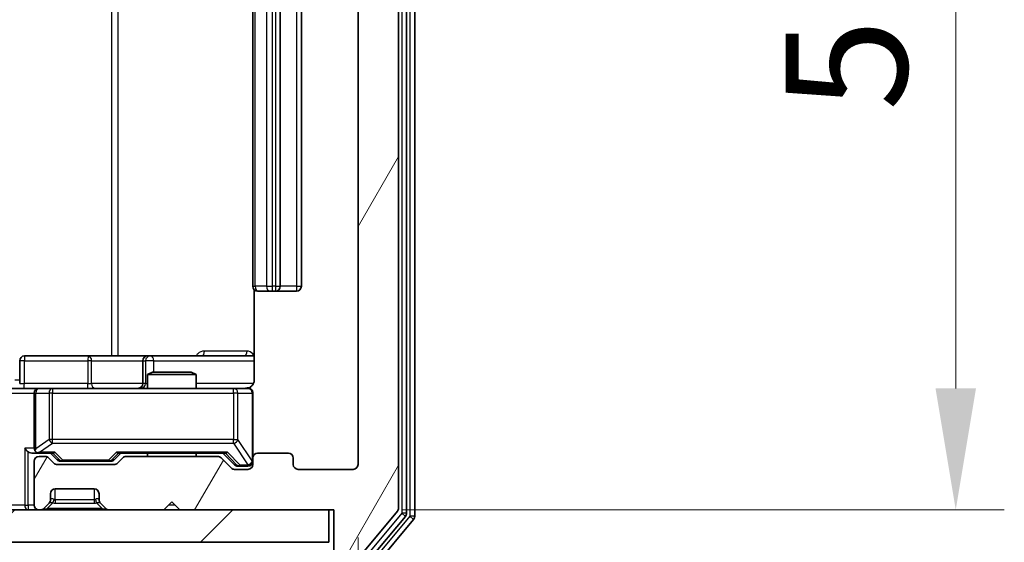
# Model space of a CAD drawing. Units: millimetres. Extents: x 36 to 5244, y 20 to 863.
# Drawn here: x 2091 to 2151, y 659 to 692 of the extents above; entities that cross this region are included whole.
import ezdxf

# ---------------------------------------------------------------- set-up
doc = ezdxf.new("R2010")
doc.units = ezdxf.units.MM
doc.header["$LTSCALE"] = 2.5
doc.layers.get('Defpoints').update_dxf_attribs({"lineweight": 25})
for name, color, linetype, lineweight in [('Dimension (ISO)', 7, 'Continuous', 18), ('Dimension (ISO) @ 1', 7, 'Continuous', 18), ('Visible (ISO)', 7, 'Continuous', 35), ('Visible Narrow (ISO)', 7, 'Continuous', 25)]:
    doc.layers.add(name, color=color, linetype=linetype, lineweight=lineweight)
doc.layers.add('Hatch (ISO)', color=1, linetype='Continuous', lineweight=18, true_color=0xff0000)
doc.styles.add('Note Text (TK)', font='MS PGothic.ttf')
doc.dimstyles.new('Default - Method 1b (TK)', dxfattribs={"dimscale": 2.5, "dimtxt": 2.5, "dimasz": 2.5, "dimexe": 1, "dimexo": 1.5, "dimgap": 1, "dimtad": 1, "dimrnd": 1e-08, "dimdsep": 46, "dimtxsty": 'Note Text (TK)', "dimcen": 0.09, "dimdle": 5, "dimclrd": 100, "dimclre": 100, "dimclrt": 7, "dimadec": 1, "dimazin": 1, "dimtfac": 1, "dimtmove": 0, "dimatfit": 3, "dimfxl": 0, "dimtolj": 1, "dimlwd": -1, "dimlwe": -1, "dimarcsym": 0})

# ---------------------------------------------------------------- blocks, each defined once
blk = doc.blocks.new('*D27')
at = {"layer": 'Defpoints', "color": 0, "transparency": 16777216}
for p in [(1958.46, 664.28), (2111.46, 664.28), (2111.46, 628.28)]:
    blk.add_point(p, dxfattribs=at)
at = {"layer": 'Dimension (ISO)', "color": 100, "transparency": 16777216}
for p, q in [((1958.46, 659.78), (1958.46, 625.28)), ((2111.46, 659.78), (2111.46, 625.28)), ((1965.96, 628.28), (2103.96, 628.28))]:
    blk.add_line(p, q, dxfattribs=at)
for points in [[(1965.96, 629.53), (1965.96, 627.03), (1958.46, 628.28)], [(2103.96, 629.53), (2103.96, 627.03), (2111.46, 628.28)]]:
    blk.add_solid(points, dxfattribs=at)
at = {"layer": 'Dimension (ISO)', "color": 7, "transparency": 16777216, "insert": (2027.63, 635.03), "char_height": 7.5, "attachment_point": 4, "style": 'Note Text (TK)'}
blk.add_mtext('\\A1;153', dxfattribs=at)
blk = doc.blocks.new('*D29')
at = {"layer": 'Defpoints', "color": 0, "transparency": 16777216}
for p in [(2109.66, 720.48), (2109.66, 661.48), (2148.377, 661.48)]:
    blk.add_point(p, dxfattribs=at)
at = {"layer": 'Dimension (ISO)', "color": 100, "transparency": 16777216}
for p, q in [((2114.16, 720.48), (2151.377, 720.48)), ((2148.377, 712.98), (2148.377, 668.98)), ((2114.16, 661.48), (2151.377, 661.48))]:
    blk.add_line(p, q, dxfattribs=at)
for points in [[(2147.127, 712.98), (2149.627, 712.98), (2148.377, 720.48)], [(2147.127, 668.98), (2149.627, 668.98), (2148.377, 661.48)]]:
    blk.add_solid(points, dxfattribs=at)
at = {"layer": 'Dimension (ISO)', "color": 7, "transparency": 16777216, "insert": (2141.627, 686.101), "char_height": 7.5, "attachment_point": 4, "rotation": 90, "style": 'Note Text (TK)'}
blk.add_mtext('\\A1;59', dxfattribs=at)

msp = doc.modelspace()

# ---------------------------------------------------------------- hatches: boundary and pattern name
at = {"layer": 'Hatch (ISO)'}
h = msp.add_hatch(dxfattribs=at)
h.set_pattern_fill('ANSI31', color=256, scale=76.2, angle=14.999978, style=0)
h.set_pattern_definition([(60, (980.25, -4), (-8.24889, 4.7625), [])])
edge = h.paths.add_edge_path()
edge.add_line((2102.7857, 664.78), (2097.1342, 664.78))
edge.add_ellipse((2097.1342, 664.48), major_axis=(-0.3, 0), ratio=1, start_angle=270, end_angle=315)
edge.add_line((2096.9221, 664.6921), (2096.5978, 664.3679))
edge.add_ellipse((2096.3857, 664.58), major_axis=(-0.2121, -0.2121), ratio=1, start_angle=45, end_angle=90, ccw=False)
edge.add_line((2096.3857, 664.28), (2092.8842, 664.28))
edge.add_ellipse((2092.8842, 664.58), major_axis=(-0.3, 0), ratio=1, start_angle=45, end_angle=90, ccw=False)
edge.add_line((2092.6721, 664.3679), (2092.3478, 664.6921))
edge.add_ellipse((2092.1357, 664.48), major_axis=(-0.2121, 0.2121), ratio=1, start_angle=270, end_angle=315)
edge.add_line((2092.1357, 664.78), (2091.76, 664.78))
edge.add_ellipse((2091.76, 664.48), major_axis=(-0.3, 0), ratio=1, start_angle=270, end_angle=360)
edge.add_line((2091.46, 664.48), (2091.46, 661.78))
edge.add_ellipse((2091.76, 661.78), major_axis=(0, -0.3), ratio=1, start_angle=270, end_angle=360)
edge.add_line((2091.76, 661.48), (2091.8357, 661.48))
edge.add_ellipse((2091.8357, 661.78), major_axis=(0.3, 0), ratio=1, start_angle=270, end_angle=315)
edge.add_line((2092.0478, 661.5679), (2092.3721, 661.8921))
edge.add_ellipse((2092.16, 662.1043), major_axis=(0.2121, 0.2121), ratio=1, start_angle=270, end_angle=315)
edge.add_line((2092.46, 662.1043), (2092.46, 662.48))
edge.add_ellipse((2092.76, 662.48), major_axis=(0, 0.3), ratio=1, start_angle=0, end_angle=90, ccw=False)
edge.add_line((2092.76, 662.78), (2095.16, 662.78))
edge.add_ellipse((2095.16, 662.48), major_axis=(0.3, 0), ratio=1, start_angle=0, end_angle=90, ccw=False)
edge.add_line((2095.46, 662.48), (2095.46, 662.1043))
edge.add_ellipse((2095.76, 662.1043), major_axis=(0, -0.3), ratio=1, start_angle=270, end_angle=315)
edge.add_line((2095.5478, 661.8921), (2095.8721, 661.5679))
edge.add_ellipse((2096.0842, 661.78), major_axis=(0.2121, -0.2121), ratio=1, start_angle=270, end_angle=315)
edge.add_line((2096.0842, 661.48), (2099.46, 661.48))
edge.add_line((2099.46, 661.48), (2099.96, 661.98))
edge.add_line((2099.96, 661.98), (2100.46, 661.48))
edge.add_line((2100.46, 661.48), (2109.96, 661.48))
edge.add_line((2109.96, 661.48), (2109.96, 658.78))
edge.add_ellipse((2110.26, 658.78), major_axis=(0, -0.3), ratio=1, start_angle=270, end_angle=360)
edge.add_line((2110.26, 658.48), (2111.3195, 658.48))
edge.add_ellipse((2111.3195, 658.78), major_axis=(0.3, 0), ratio=1, start_angle=270, end_angle=320.194429)
edge.add_line((2111.5499, 658.5879), (2113.8904, 661.3966))
edge.add_ellipse((2113.66, 661.5886), major_axis=(0.1921, 0.2305), ratio=1, start_angle=270, end_angle=309.805571)
edge.add_line((2113.96, 661.5886), (2113.96, 720.3714))
edge.add_ellipse((2113.66, 720.3714), major_axis=(0, 0.3), ratio=1, start_angle=270, end_angle=309.805571)
edge.add_line((2113.8904, 720.5634), (2111.5499, 723.3721))
edge.add_ellipse((2111.3195, 723.18), major_axis=(-0.1921, 0.2305), ratio=1, start_angle=270, end_angle=320.194429)
edge.add_line((2111.3195, 723.48), (2110.26, 723.48))
edge.add_ellipse((2110.26, 723.18), major_axis=(-0.3, 0), ratio=1, start_angle=270, end_angle=360)
edge.add_line((2109.96, 723.18), (2109.96, 720.48))
edge.add_line((2109.96, 720.48), (2100.46, 720.48))
edge.add_line((2100.46, 720.48), (2099.96, 719.98))
edge.add_line((2099.96, 719.98), (2099.46, 720.48))
edge.add_line((2099.46, 720.48), (2096.0842, 720.48))
edge.add_ellipse((2096.0842, 720.18), major_axis=(-0.3, 0), ratio=1, start_angle=270, end_angle=315)
edge.add_line((2095.8721, 720.3921), (2095.5478, 720.0679))
edge.add_ellipse((2095.76, 719.8557), major_axis=(-0.2121, -0.2121), ratio=1, start_angle=270, end_angle=315)
edge.add_line((2095.46, 719.8557), (2095.46, 719.48))
edge.add_ellipse((2095.16, 719.48), major_axis=(0, -0.3), ratio=1, start_angle=0, end_angle=90, ccw=False)
edge.add_line((2095.16, 719.18), (2092.76, 719.18))
edge.add_ellipse((2092.76, 719.48), major_axis=(-0.3, 0), ratio=1, start_angle=0, end_angle=90, ccw=False)
edge.add_line((2092.46, 719.48), (2092.46, 719.8557))
edge.add_ellipse((2092.16, 719.8557), major_axis=(0, 0.3), ratio=1, start_angle=270, end_angle=315)
edge.add_line((2092.3721, 720.0679), (2092.0478, 720.3921))
edge.add_ellipse((2091.8357, 720.18), major_axis=(-0.2121, 0.2121), ratio=1, start_angle=270, end_angle=315)
edge.add_line((2091.8357, 720.48), (2091.76, 720.48))
edge.add_ellipse((2091.76, 720.18), major_axis=(-0.3, 0), ratio=1, start_angle=270, end_angle=360)
edge.add_line((2091.46, 720.18), (2091.46, 717.48))
edge.add_ellipse((2091.76, 717.48), major_axis=(0, -0.3), ratio=1, start_angle=270, end_angle=360)
edge.add_line((2091.76, 717.18), (2092.1357, 717.18))
edge.add_ellipse((2092.1357, 717.48), major_axis=(0.3, 0), ratio=1, start_angle=270, end_angle=315)
edge.add_line((2092.3478, 717.2679), (2092.6721, 717.5921))
edge.add_ellipse((2092.8842, 717.38), major_axis=(0.2121, 0.2121), ratio=1, start_angle=45, end_angle=90, ccw=False)
edge.add_line((2092.8842, 717.68), (2096.3857, 717.68))
edge.add_ellipse((2096.3857, 717.38), major_axis=(0.3, 0), ratio=1, start_angle=45, end_angle=90, ccw=False)
edge.add_line((2096.5978, 717.5921), (2096.9221, 717.2679))
edge.add_ellipse((2097.1342, 717.48), major_axis=(0.2121, -0.2121), ratio=1, start_angle=270, end_angle=315)
edge.add_line((2097.1342, 717.18), (2102.7857, 717.18))
edge.add_ellipse((2102.7857, 717.48), major_axis=(0.3, 0), ratio=1, start_angle=270, end_angle=315)
edge.add_line((2102.9978, 717.2679), (2103.6221, 717.8921))
edge.add_ellipse((2103.8342, 717.68), major_axis=(0.2121, 0.2121), ratio=1, start_angle=45, end_angle=90, ccw=False)
edge.add_line((2103.8342, 717.98), (2104.66, 717.98))
edge.add_ellipse((2104.66, 717.68), major_axis=(0.3, 0), ratio=1, start_angle=0, end_angle=90, ccw=False)
edge.add_line((2104.96, 717.68), (2104.96, 717.28))
edge.add_ellipse((2105.26, 717.28), major_axis=(0, -0.3), ratio=1, start_angle=270, end_angle=360)
edge.add_line((2105.26, 716.98), (2107.16, 716.98))
edge.add_ellipse((2107.16, 717.28), major_axis=(0.3, 0), ratio=1, start_angle=270, end_angle=360)
edge.add_line((2107.46, 717.28), (2107.46, 717.68))
edge.add_ellipse((2107.76, 717.68), major_axis=(0, 0.3), ratio=1, start_angle=0, end_angle=90, ccw=False)
edge.add_line((2107.76, 717.98), (2111.16, 717.98))
edge.add_ellipse((2111.16, 717.68), major_axis=(0.3, 0), ratio=1, start_angle=0, end_angle=90, ccw=False)
edge.add_line((2111.46, 717.68), (2111.46, 664.28))
edge.add_ellipse((2111.16, 664.28), major_axis=(0, -0.3), ratio=1, start_angle=0, end_angle=90, ccw=False)
edge.add_line((2111.16, 663.98), (2107.76, 663.98))
edge.add_ellipse((2107.76, 664.28), major_axis=(-0.3, 0), ratio=1, start_angle=0, end_angle=90, ccw=False)
edge.add_line((2107.46, 664.28), (2107.46, 664.68))
edge.add_ellipse((2107.16, 664.68), major_axis=(0, 0.3), ratio=1, start_angle=270, end_angle=360)
edge.add_line((2107.16, 664.98), (2105.26, 664.98))
edge.add_ellipse((2105.26, 664.68), major_axis=(-0.3, 0), ratio=1, start_angle=270, end_angle=360)
edge.add_line((2104.96, 664.68), (2104.96, 664.28))
edge.add_ellipse((2104.66, 664.28), major_axis=(0, -0.3), ratio=1, start_angle=0, end_angle=90, ccw=False)
edge.add_line((2104.66, 663.98), (2103.8342, 663.98))
edge.add_ellipse((2103.8342, 664.28), major_axis=(-0.3, 0), ratio=1, start_angle=45, end_angle=90, ccw=False)
edge.add_line((2103.6221, 664.0679), (2102.9978, 664.6921))
edge.add_ellipse((2102.7857, 664.48), major_axis=(-0.2121, 0.2121), ratio=1, start_angle=270, end_angle=315)
h = msp.add_hatch(dxfattribs=at)
h.set_pattern_fill('ANSI31', color=256, scale=76.2, style=0)
h.set_pattern_definition([(45, (980.25, -4), (-6.73519, 6.73519), [])])
h.paths.add_polyline_path([(1960.26, 661.48), (1960.26, 659.48), (2109.66, 659.48), (2109.66, 661.48)])

# ---------------------------------------------------------------- linework, layer by layer
at = {"layer": 'Visible (ISO)'}
for p, q in [((2114.46, 661.2696), (2114.46, 720.6904)), ((2114.96, 661.0886), (2114.96, 720.8714)), ((2113.96, 661.5886), (2113.96, 720.3714)), ((2111.46, 717.68), (2111.46, 664.28)), ((2104.96, 706.68), (2104.96, 675.28)), ((2106.66, 675.28), (2106.66, 706.68)), ((2107.96, 675.28), (2107.96, 706.68)), ((2105.0498, 675.0659), (2105.0498, 669.48)), ((2105.3186, 674.98), (2105.26, 674.98)), ((2105.3186, 674.98), (2106.0257, 674.98)), ((2106.1671, 674.98), (2106.0257, 674.98)), ((2106.1671, 674.98), (2106.36, 674.98)), ((2106.36, 674.98), (2107.66, 674.98)), ((2094.7909, 670.98), (2090.8613, 670.98)), ((2098.4655, 670.98), (2094.7909, 670.98)), ((2098.637, 670.98), (2098.4655, 670.98)), ((2105.0498, 670.98), (2098.637, 670.98)), ((2090.5613, 669.28), (2090.5613, 670.68)), ((2098.1655, 670.68), (2098.1655, 669.28)), ((2098.7667, 669.98), (2098.46, 669.8266)), ((2101.46, 669.8266), (2098.46, 669.8266)), ((2098.46, 668.98), (2098.46, 669.8266)), ((2098.7667, 669.98), (2101.1533, 669.98)), ((2101.1533, 669.98), (2101.46, 669.8266)), ((2101.46, 668.98), (2101.46, 669.8266)), ((2089.5842, 668.98), (2091.76, 668.98)), ((2092.5782, 668.98), (2091.76, 668.98)), ((2103.7746, 668.98), (2092.5782, 668.98)), ((2104.66, 668.98), (2103.7746, 668.98)), ((2091.46, 668.68), (2091.46, 665.28)), ((2104.96, 664.68), (2104.96, 668.68)), ((2091.3842, 664.98), (2091.76, 664.98)), ((2091.76, 664.98), (2092.6361, 664.98)), ((2092.1357, 664.78), (2091.76, 664.78)), ((2092.8721, 664.5679), (2092.46, 664.98)), ((2096.3979, 664.5679), (2096.81, 664.98)), ((2096.6339, 664.98), (2103.2861, 664.98)), ((2102.7857, 664.78), (2097.1342, 664.78)), ((2098.46, 664.78), (2098.46, 664.98)), ((2101.46, 664.78), (2101.46, 664.98)), ((2103.11, 664.98), (2103.8221, 664.2679)), ((2107.16, 664.98), (2105.26, 664.98)), ((2091.46, 664.48), (2091.46, 661.78)), ((2092.6721, 664.3679), (2092.3478, 664.6921)), ((2096.3857, 664.28), (2092.8842, 664.28)), ((2093.0843, 664.48), (2093.2277, 664.48)), ((2093.2277, 664.48), (2096.0423, 664.48)), ((2096.0423, 664.48), (2096.1857, 664.48)), ((2096.9221, 664.6921), (2096.5978, 664.3679)), ((2103.6221, 664.0679), (2102.9978, 664.6921)), ((2104.0343, 664.18), (2104.1708, 664.18)), ((2104.1708, 664.18), (2104.66, 664.18)), ((2104.96, 664.68), (2104.96, 664.28)), ((2107.46, 664.28), (2107.46, 664.68)), ((2104.66, 663.98), (2103.8342, 663.98)), ((2111.16, 663.98), (2107.76, 663.98)), ((2092.46, 662.1043), (2092.46, 662.48)), ((2092.76, 662.78), (2095.16, 662.78)), ((2095.46, 662.48), (2095.46, 662.1043)), ((2092.0478, 661.5679), (2092.3721, 661.8921)), ((2092.3721, 661.8921), (2092.3926, 661.9126)), ((2095.5274, 661.9126), (2095.5478, 661.8921)), ((2095.5478, 661.8921), (2095.8721, 661.5679)), ((2099.46, 661.48), (2099.96, 661.98)), ((2099.96, 661.98), (2100.46, 661.48)), ((2109.66, 661.48), (1960.26, 661.48)), ((2091.76, 661.48), (2091.8357, 661.48)), ((2096.0842, 661.48), (2099.46, 661.48)), ((2100.46, 661.48), (2109.96, 661.48)), ((2109.66, 659.48), (2109.66, 661.48)), ((2109.96, 661.48), (2109.96, 658.78)), ((2111.5499, 658.5879), (2113.8904, 661.3966)), ((2112.1491, 658.3879), (2114.3904, 661.0776)), ((2112.5499, 658.0879), (2114.8904, 660.8966)), ((1960.26, 659.48), (2109.66, 659.48))]:
    msp.add_line(p, q, dxfattribs=at)
for centre, radius, start, end in [((2105.26, 675.28), 0.3, 180, 270), ((2106.36, 675.28), 0.3, 270, 0), ((2107.66, 675.28), 0.3, 270, 0), ((2090.8613, 670.68), 0.3, 90, 180), ((2098.4655, 670.68), 0.3, 90, 180), ((2091.76, 668.68), 0.3, 90, 180), ((2097.8655, 669.28), 0.3, 270, 0), ((2104.46, 669.48), 0.5, 270, 284.475525), ((2104.66, 668.68), 0.3, 0, 90), ((2091.76, 665.28), 0.3, 180, 211.244455), ((2091.76, 664.48), 0.3, 90, 180), ((2091.76, 665.28), 0.3, 246.562016, 270), ((2092.1357, 664.48), 0.3, 45, 90), ((2097.1342, 664.48), 0.3, 90, 135), ((2102.7857, 664.48), 0.3, 45, 90), ((2105.26, 664.68), 0.3, 90, 180), ((2107.16, 664.68), 0.3, 0, 90), ((2092.8842, 664.58), 0.3, 225, 270), ((2096.3857, 664.58), 0.3, 270, 315), ((2104.66, 664.48), 0.3, 270, 0), ((2104.66, 664.28), 0.3, 270, 0), ((2107.76, 664.28), 0.3, 180, 270), ((2111.16, 664.28), 0.3, 270, 0), ((2103.8342, 664.28), 0.3, 225, 270), ((2092.76, 662.48), 0.3, 90, 180), ((2095.16, 662.48), 0.3, 0, 90), ((2091.76, 661.78), 0.3, 180, 270), ((2092.16, 662.1043), 0.3, 315, 0), ((2095.76, 662.1043), 0.3, 180, 225), ((2091.8357, 661.78), 0.3, 270, 315), ((2096.0842, 661.78), 0.3, 225, 270), ((2113.66, 661.5886), 0.3, 320.194429, 0), ((2114.16, 661.2696), 0.3, 320.194429, 0), ((2114.66, 661.0886), 0.3, 320.194429, 0)]:
    msp.add_arc(centre, radius, start, end, dxfattribs=at)
for centre, major_axis, ratio, start_param, end_param in [((2091.0842, 665.28), (-0.2772, 0.2772), 0.4142136, 1.1780972, 1.9634954), ((2091.3842, 665.28), (-0.4243, 0), 0.7071068, 0.7853982, 1.5707963), ((2091.76, 665.2574), (-0.2515, -0.483), 0.3384375, 4.8868428, 5.1615697), ((2091.7922, 665.28), (-0.6487, -0.2044), 0.3384375, 1.230115, 1.4645462), ((2092.7392, 665.28), (0.1246, 0.2958), 0.4004104, 3.3086173, 3.9521184), ((2096.5308, 665.28), (-0.1246, 0.2958), 0.4004104, 2.3310669, 2.974568), ((2103.3892, 665.28), (0.1246, 0.2958), 0.4004104, 3.3086173, 3.9521184), ((2093.0843, 664.78), (-0.3, 0), 0.9998508, 0.7853235, 1.5707963), ((2096.1857, 664.78), (0.3, 0), 0.9998508, 4.712389, 5.4978618), ((2104.0343, 664.48), (-0.3, 0), 0.9998508, 0.7853235, 1.5707963)]:
    msp.add_ellipse(centre, major_axis=major_axis, ratio=ratio, start_param=start_param, end_param=end_param, dxfattribs=at)
for points, knots in [([(2104.585, 668.9959), (2104.614, 669.0035), (2104.6445, 669.0063), (2104.7052, 669.0031), (2104.7361, 668.9967), (2104.7959, 668.9746), (2104.8254, 668.9579), (2104.8748, 668.917), (2104.8958, 668.8929), (2104.9295, 668.8398), (2104.9425, 668.81), (2104.9546, 668.7637), (2104.9574, 668.7476), (2104.9592, 668.7276), (2104.9595, 668.7237), (2104.9598, 668.7169), (2104.9599, 668.7139), (2104.96, 668.7102), (2104.96, 668.7094), (2104.96, 668.7085), (2104.96, 668.7083), (2104.96, 668.708), (2104.96, 668.7079), (2104.96, 668.7075), (2104.96, 668.7073), (2104.96, 668.7067), (2104.96, 668.7067), (2104.96, 668.7065), (2104.96, 668.7065), (2104.96, 668.7064), (2104.96, 668.7064), (2104.96, 668.7062), (2104.96, 668.7061), (2104.96, 668.7054), (2104.96, 668.7044), (2104.96, 668.6991), (2104.96, 668.6912), (2104.96, 668.6825), (2104.96, 668.68), (2104.96, 668.68)], [0.00000521, 0.00000521, 0.00000521, 0.00000521, 0.00898832, 0.00898832, 0.01823968, 0.01823968, 0.02811563, 0.02811563, 0.03748596, 0.03748596, 0.04698938, 0.04698938, 0.05185796, 0.05185796, 0.05302762, 0.05302762, 0.05390506, 0.05390506, 0.05414957, 0.05414957, 0.05420528, 0.05420528, 0.05426114, 0.05426114, 0.05437459, 0.05437459, 0.05482772, 0.05482772, 0.05527162, 0.05527162, 0.05660314, 0.05660314, 0.06059757, 0.06059757, 0.07258146, 0.07258146, 0.10853543, 0.10853543, 0.12922322, 0.12922322, 0.12922322, 0.12922322]), ([(2105.0498, 669.48), (2105.0498, 669.4197), (2105.0346, 669.3491), (2104.9851, 669.236), (2104.9412, 669.1743), (2104.8483, 669.0857), (2104.7823, 669.0435), (2104.7084, 669.014), (2104.6942, 669.0091), (2104.6796, 669.0046)], [0.151444025, 0.151444025, 0.151444025, 0.151444025, 0.169518324, 0.169518324, 0.188462119, 0.188462119, 0.208033743, 0.208033743, 0.212354789, 0.212354789, 0.212354789, 0.212354789]), ([(2091.6407, 665.0047), (2091.6351, 665.0072), (2091.6296, 665.0097), (2091.5957, 665.0269), (2091.5695, 665.0463), (2091.5321, 665.0835), (2091.5158, 665.1044), (2091.5035, 665.1244)], [0.381031219, 0.381031219, 0.381031219, 0.381031219, 0.382741903, 0.382741903, 0.391761654, 0.391761654, 0.398553638, 0.398553638, 0.398553638, 0.398553638])]:
    msp.add_open_spline(points, degree=3, knots=knots, dxfattribs=at)
at = {"layer": 'Visible Narrow (ISO)'}
for p, q in [((2114.16, 720.6904), (2114.16, 661.2696)), ((2114.66, 720.8714), (2114.66, 661.0886)), ((2096.2309, 710.98), (2096.2309, 670.98)), ((2096.6352, 670.98), (2096.6352, 710.98)), ((2105.1064, 675.28), (2105.1064, 706.68)), ((2105.8135, 706.68), (2105.8135, 675.28)), ((2106.1671, 675.28), (2106.1671, 706.68)), ((2106.36, 706.68), (2106.36, 675.28)), ((2107.66, 706.68), (2107.66, 675.28)), ((2104.96, 675.28), (2105.1064, 675.28)), ((2105.8135, 675.28), (2105.1064, 675.28)), ((2105.8135, 675.28), (2106.1671, 675.28)), ((2106.36, 675.28), (2106.1671, 675.28)), ((2106.1671, 674.98), (2106.1671, 675.28)), ((2106.36, 675.28), (2106.36, 674.98)), ((2106.36, 675.28), (2106.66, 675.28)), ((2107.66, 675.28), (2106.66, 675.28)), ((2107.66, 675.28), (2107.66, 674.98)), ((2107.66, 675.28), (2107.96, 675.28)), ((2104.6049, 671.28), (2101.9748, 671.28)), ((2090.8482, 670.68), (2090.5613, 670.68)), ((2090.8482, 669.28), (2090.8482, 670.68)), ((2090.8482, 670.68), (2094.7779, 670.68)), ((2095.0031, 670.68), (2094.7779, 670.68)), ((2094.7779, 670.68), (2094.7779, 669.28)), ((2095.0031, 670.68), (2098.1655, 670.68)), ((2095.0031, 669.28), (2095.0031, 670.68)), ((2098.1657, 670.68), (2098.1655, 670.68)), ((2098.1657, 670.68), (2098.3373, 670.68)), ((2098.1657, 669.28), (2098.1657, 670.68)), ((2098.8492, 670.68), (2098.3373, 670.68)), ((2098.3373, 670.68), (2098.3373, 669.28)), ((2098.8492, 669.98), (2098.8492, 670.68)), ((2098.8492, 670.68), (2105.0498, 670.68)), ((2090.5613, 669.48), (2090.2529, 669.48)), ((2090.5613, 669.28), (2090.8482, 669.28)), ((2094.7779, 669.28), (2090.8482, 669.28)), ((2092.5782, 668.98), (2092.5782, 668.68)), ((2094.7779, 669.28), (2095.0031, 669.28)), ((2098.1655, 669.28), (2095.0031, 669.28)), ((2098.1655, 669.28), (2098.1657, 669.28)), ((2098.3373, 669.28), (2098.1657, 669.28)), ((2098.3373, 669.28), (2098.46, 669.28)), ((2105.0041, 669.28), (2101.46, 669.28)), ((2103.7746, 668.68), (2103.7746, 668.98)), ((2089.46, 668.68), (2091.46, 668.68)), ((2091.5553, 668.68), (2091.46, 668.68)), ((2091.5553, 665.2574), (2091.5553, 668.68)), ((2091.5553, 668.68), (2092.3735, 668.68)), ((2092.5782, 668.68), (2092.3735, 668.68)), ((2092.3735, 668.68), (2092.3735, 665.83)), ((2092.5782, 665.83), (2092.5782, 668.68)), ((2092.5782, 668.68), (2103.7746, 668.68)), ((2104.0429, 668.68), (2103.7746, 668.68)), ((2103.7746, 668.68), (2103.7746, 665.83)), ((2104.0429, 665.83), (2104.0429, 668.68)), ((2104.0429, 668.68), (2104.9283, 668.68)), ((2104.96, 668.68), (2104.9283, 668.68)), ((2104.9283, 668.68), (2104.9283, 664.5019)), ((2092.3735, 665.83), (2091.5553, 665.2574)), ((2091.7922, 665.04), (2092.5782, 665.59)), ((2092.5782, 665.83), (2092.3735, 665.83)), ((2092.5782, 665.59), (2092.5782, 665.83)), ((2103.7746, 665.83), (2092.5782, 665.83)), ((2092.5782, 665.59), (2103.7746, 665.59)), ((2103.7746, 665.59), (2103.7746, 665.83)), ((2103.7746, 665.83), (2104.0429, 665.83)), ((2103.7746, 665.59), (2104.66, 664.2619)), ((2104.9283, 664.5019), (2104.0429, 665.83)), ((2090.8721, 665.28), (2090.8721, 661.78)), ((2091.46, 665.28), (2090.8721, 665.28)), ((2091.0842, 661.78), (2091.0842, 665.0679)), ((2092.7392, 665.04), (2091.7922, 665.04)), ((2092.613, 664.98), (2093.0156, 664.5679)), ((2093.2277, 664.54), (2092.7392, 665.04)), ((2096.5308, 665.04), (2096.0423, 664.54)), ((2096.2544, 664.5679), (2096.657, 664.98)), ((2103.3892, 665.04), (2096.5308, 665.04)), ((2103.263, 664.98), (2103.9587, 664.2679)), ((2104.1708, 664.24), (2103.3892, 665.04)), ((2093.0156, 664.5679), (2092.8721, 664.5679)), ((2093.2277, 664.54), (2093.2277, 664.48)), ((2096.0423, 664.54), (2093.2277, 664.54)), ((2096.0423, 664.48), (2096.0423, 664.54)), ((2096.3979, 664.5679), (2096.2544, 664.5679)), ((2103.9587, 664.2679), (2103.8221, 664.2679)), ((2104.1708, 664.24), (2104.1708, 664.18)), ((2104.66, 664.24), (2104.1708, 664.24)), ((2104.66, 664.2619), (2104.66, 664.24)), ((2104.66, 664.18), (2104.66, 664.24)), ((2104.9283, 664.5019), (2104.96, 664.5019)), ((2092.76, 662.1043), (2092.76, 662.78)), ((2095.16, 662.78), (2095.16, 662.1043)), ((2090.8721, 661.78), (2090.0478, 661.78)), ((2090.8721, 661.78), (2091.0842, 661.78)), ((2091.46, 661.78), (2091.0842, 661.78)), ((2091.0842, 661.78), (2091.0842, 661.48)), ((2092.26, 661.5679), (2092.6047, 661.9126)), ((2092.4702, 662.1247), (2092.46, 662.1043)), ((2095.16, 662.1043), (2092.76, 662.1043)), ((2092.76, 662.1043), (2092.76, 661.8921)), ((2092.76, 661.8921), (2095.16, 661.8921)), ((2095.16, 662.1043), (2095.16, 661.8921)), ((2095.66, 661.5679), (2095.3153, 661.9126)), ((2095.46, 662.1043), (2095.4498, 662.1247)), ((2100.16, 661.78), (2099.76, 661.78)), ((2095.66, 661.5679), (2092.26, 661.5679)), ((2092.26, 661.48), (2092.26, 661.5679)), ((2095.66, 661.48), (2095.66, 661.5679)), ((2114.16, 661.2696), (2111.9186, 658.58)), ((2114.66, 661.0886), (2112.3195, 658.28)), ((2114.46, 661.2696), (2114.16, 661.2696)), ((2114.16, 661.2696), (2114.3904, 661.0776)), ((2114.96, 661.0886), (2114.66, 661.0886)), ((2114.66, 661.0886), (2114.8904, 660.8966))]:
    msp.add_line(p, q, dxfattribs=at)
for centre, start, end in [((2092.76, 662.4921), 255, 270), ((2095.16, 662.4921), 270, 285)]:
    msp.add_arc(centre, 0.6, start, end, dxfattribs=at)
for centre, major_axis, ratio, start_param, end_param in [((2105.3186, 675.28), (0, -0.3), 0.7071068, 4.712389, 6.2831853), ((2106.0257, 675.28), (0, -0.3), 0.7071068, 4.712389, 6.2831853), ((2090.8613, 670.68), (0, 0.3), 0.0436194, 0, 1.5707963), ((2094.7909, 670.68), (0, 0.3), 0.0436194, 0, 1.5707963), ((2094.7909, 670.68), (0, 0.3), 0.7071068, 4.712389, 6.2831853), ((2098.4655, 670.68), (0, 0.3), 0.9990482, 0, 1.5707963), ((2098.637, 670.68), (0, 0.3), 0.9990482, 0, 1.5707963), ((2098.637, 670.68), (0, 0.3), 0.7071068, 4.712389, 6.2831853), ((2101.8473, 671.28), (0, -0.3), 0.4251427, 0, 1.5707963), ((2104.4296, 671.28), (0, -0.3), 0.5845417, 0, 1.5707963), ((2090.8351, 669.28), (0, -0.3), 0.0436194, 0, 1.5707963), ((2091.76, 668.68), (0, 0.3), 0.682188, 0, 1.5707963), ((2092.5782, 668.68), (0, 0.3), 0.682188, 0, 1.5707963), ((2094.7648, 669.28), (0, -0.3), 0.0436194, 0, 1.5707963), ((2095.2152, 669.28), (0, -0.3), 0.7071068, 4.712389, 6.2831853), ((2097.866, 669.28), (0, -0.3), 0.9990482, 0, 1.5707963), ((2098.0376, 669.28), (0, -0.3), 0.9990482, 0, 1.5707963), ((2103.7746, 668.68), (0, 0.3), 0.8944272, 4.712389, 6.2831853), ((2104.66, 668.68), (0, 0.3), 0.8944272, 4.712389, 6.2831853), ((2092.5782, 665.83), (0.172, -0.2458), 0.6073134, 4.3105458, 5.4271839), ((2103.7746, 665.83), (0.2496, 0.1664), 0.7427814, 4.2525987, 5.5517379), ((2093.2277, 664.78), (-0.2146, -0.2096), 0.6901674, 0.0168833, 0.9775503), ((2093.2277, 664.78), (0, -0.3), 0.9998508, 5.4977125, 6.2831853), ((2096.0423, 664.78), (0, -0.3), 0.9998508, 0, 0.7854728), ((2096.0423, 664.78), (0.2146, -0.2096), 0.6901674, 5.305635, 6.266302), ((2104.1708, 664.48), (-0.2146, -0.2096), 0.6901674, 0.0168833, 0.9775503), ((2104.1708, 664.48), (0, -0.3), 0.9998508, 5.4977125, 6.2831853), ((2104.66, 664.5019), (-0.2496, -0.1664), 0.7427814, 1.1110061, 2.4101453), ((2104.66, 664.5019), (0.3, 0), 0.8, 4.712389, 6.2831853), ((2104.66, 664.48), (0.3, 0), 0.8, 4.712389, 6.2831853), ((2091.0842, 661.78), (0, -0.3), 0.7071068, 4.712389, 6.2831853), ((2092.1804, 662.1247), (0.2121, -0.2121), 0.9351131, 0, 0.8189169), ((2092.76, 661.8557), (0.3688, -0.0542), 0.100173, 2.0200464, 3.0672439), ((2092.76, 661.8557), (-0.2751, 0.289), 0.4138619, 5.3842077, 6.4314052), ((2092.6047, 662.1247), (0.0776, 0.2898), 0.2505628, 3.9605096, 4.7794265), ((2092.76, 662.7043), (0, -0.6), 0.5, 6.0213859, 6.2831853), ((2095.16, 662.7043), (0, -0.6), 0.5, 0, 0.2617994), ((2095.16, 661.8557), (0.2751, 0.289), 0.4138619, 6.1349654, 7.1821629), ((2095.3153, 662.1247), (-0.0776, 0.2898), 0.2505628, 1.5037588, 2.3226757), ((2095.16, 661.8557), (0.3688, 0.0542), 0.100173, 0.0743487, 1.1215463), ((2095.7395, 662.1247), (-0.2121, -0.2121), 0.9351131, 5.4642684, 6.2831853), ((2092.6842, 661.78), (-0.6476, -0.2345), 0.1095524, 6.053417, 7.1006146), ((2095.2357, 661.78), (0.6476, -0.2345), 0.1095524, 5.465756, 6.5129536)]:
    msp.add_ellipse(centre, major_axis=major_axis, ratio=ratio, start_param=start_param, end_param=end_param, dxfattribs=at)
for points, knots in [([(2101.9748, 671.28), (2101.8249, 671.28), (2101.6205, 671.1986), (2101.4866, 671.0285), (2101.4584, 670.98)], [-0.097565399, -0.097565399, -0.097565399, -0.097565399, -0.0487827, -0.031647657, -0.031647657, -0.031647657, -0.031647657]), ([(2105.0331, 670.98), (2105.0117, 671.0259), (2104.9071, 671.1944), (2104.7354, 671.28), (2104.6049, 671.28)], [-0.063289091, -0.063289091, -0.063289091, -0.063289091, -0.04737353, 0, 0, 0, 0]), ([(2104.585, 668.9958), (2104.585, 668.9958), (2104.5955, 668.9919), (2104.633, 668.98), (2104.66, 668.98)], [-0.074882892, -0.074882892, -0.074882892, -0.074882892, -0.049859236, 0, 0, 0, 0])]:
    msp.add_open_spline(points, degree=3, knots=knots, dxfattribs=at)

# ---------------------------------------------------------------- dimensions: what is measured, and where the dimension line sits
at = {"layer": 'Dimension (ISO) @ 1', "color": 100, "true_color": 0x00ff3f}
for base, p1, p2, angle, picture, middle in [((2148.3773, 661.48), (2109.66, 720.48), (2109.66, 661.48), 90, '*D29', (2148.3773, 690.98)), ((2111.46, 628.28), (1958.46, 664.28), (2111.46, 664.28), 180, '*D27', (2034.96, 628.28))]:
    dim = msp.add_linear_dim(base=base, p1=p1, p2=p2, angle=angle, dimstyle='Default - Method 1b (TK)', override={"dimscale": 1, "dimtxt": 7.5, "dimasz": 7.5, "dimexe": 3, "dimexo": 4.5, "dimgap": 3, "dimdec": 2, "dimcen": 0.27, "dimtol": 0, "dimlim": 0, "dimtp": 0, "dimtm": 0, "dimtdec": 2, "dimtix": 0, "dimtofl": 0, "dimtmove": 0, "dimatfit": 1}, dxfattribs=at)
    dim.commit()
    dim.dimension.update_dxf_attribs({"geometry": picture, "text_midpoint": middle, "dimtype": 128})

doc.saveas('drawing.dxf')
